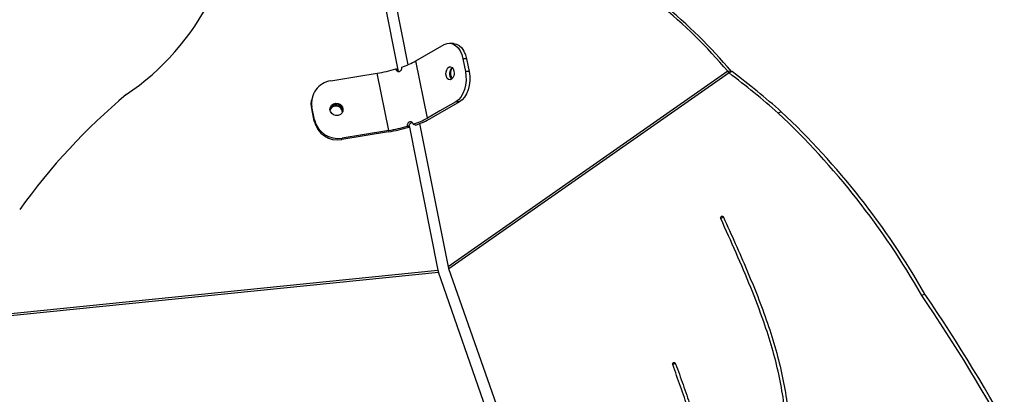
# Model space of a CAD drawing. Units: metres. Extents: x 19437 to 40419, y -2452 to 5602.
# Drawn here: x 40410 to 40410, y -2445 to -2444 of the extents above; entities that cross this region are included whole.
import ezdxf

# ---------------------------------------------------------------- set-up
doc = ezdxf.new("R2010")
doc.units = ezdxf.units.M

msp = doc.modelspace()

# ---------------------------------------------------------------- linework, layer by layer
at = {"color": 7, "linetype": 'Continuous', "lineweight": 25}
for p, q in [((40409.95754667927, -2444.306528741115), (40409.97548653877, -2444.396604722235)), ((40409.95322709398, -2444.307917677201), (40409.97144977217, -2444.399413690167)), ((40409.97893118977, -2444.394934708856), (40409.99085867756, -2444.388083775171)), ((40409.99476110615, -2444.387556366128), (40409.99319985072, -2444.387482675869)), ((40409.99869212595, -2444.394046088659), (40409.99976375733, -2444.399426746662)), ((40410.00025338138, -2444.394119778917), (40409.99869212595, -2444.394046088659)), ((40410.00025338138, -2444.394119778917), (40410.0013250127, -2444.399500436586)), ((40409.97110242631, -2444.398805759323), (40409.97041319593, -2444.398379418737)), ((40409.98374223021, -2444.4190909276), (40409.97893118977, -2444.394934708856)), ((40409.96742762379, -2444.424310561728), (40409.96261658354, -2444.400154342991)), ((40410.11039602113, -2444.399342859593), (40409.9924739433, -2444.481898429898)), ((40410.11094675742, -2444.400056991879), (40409.99272856516, -2444.482819867684)), ((40410.0013250127, -2444.399500436586), (40409.99976375733, -2444.399426746662)), ((40410.11094675742, -2444.400056991879), (40410.11039602113, -2444.399342859593)), ((40410.11196774642, -2444.399410498336), (40410.11039602113, -2444.399342859593)), ((40410.11226981203, -2444.399495027108), (40410.11094675742, -2444.400056991879)), ((40410.11226981203, -2444.399495027108), (40410.11196774642, -2444.399410498336)), ((40409.9350259497, -2444.411019829327), (40409.93491700607, -2444.41162787682)), ((40409.93495171968, -2444.415012148042), (40409.93506066331, -2444.414404100549)), ((40409.93602335106, -2444.420392806045), (40409.93495171968, -2444.415012148042)), ((40409.93613229469, -2444.419784758546), (40409.93506066331, -2444.414404100549)), ((40409.99723097323, -2444.412313684174), (40409.98530348559, -2444.419164617764)), ((40409.99723097323, -2444.412313684174), (40409.9956697178, -2444.412239993915)), ((40409.94799342586, -2444.415636136706), (40409.948038504, -2444.416259394093)), ((40410.1329703952, -2444.416428517921), (40410.13164734059, -2444.416990482692)), ((40409.93602335106, -2444.420392806045), (40409.93613229469, -2444.419784758546)), ((40409.97591346655, -2444.422961978024), (40409.97522423616, -2444.422535637437)), ((40409.97598513473, -2444.422185732044), (40409.98815435802, -2444.483287365976)), ((40409.97871832929, -2444.422064600782), (40409.97776861906, -2444.421721597144)), ((40409.98043209513, -2444.421436346034), (40409.9924739433, -2444.481898429898)), ((40409.96731867993, -2444.424918609184), (40409.94770159705, -2444.428159927324)), ((40409.94770159705, -2444.428159927324), (40409.94781054092, -2444.427551879788)), ((40410.10875068176, -2444.460924249448), (40410.10742762715, -2444.461486214219)), ((40409.78503613938, -2444.504851546677), (40409.98840752245, -2444.484209272392)), ((40409.78529238218, -2444.503877935225), (40409.98815435802, -2444.483287365976)), ((40410.06415321049, -2444.701994324452), (40409.98840752245, -2444.484209272392)), ((40410.06915254593, -2444.700386818891), (40409.99272856516, -2444.482819867684)), ((40410.19348701147, -2444.493389477393), (40410.19216395686, -2444.493951442157)), ((40410.08832554704, -2444.522709570738), (40410.08716813049, -2444.523201181073))]:
    msp.add_line(p, q, dxfattribs=at)
at = {"color": 7, "linetype": 'Continuous', "lineweight": 25, "flags": 128}
for points in [[(40409.99085867756, -2444.388083775171), (40409.99205807213, -2444.387595883301), (40409.99328322634, -2444.387487507978), (40409.99448705819, -2444.387762814004), (40409.9956233051, -2444.388411221524), (40409.99664830174, -2444.389407812596), (40409.99752265806, -2444.390714288791), (40409.99821277304, -2444.392280442953), (40409.99869212595, -2444.394046088659)], [(40409.99476110615, -2444.387556366128), (40409.99484448161, -2444.387561198229), (40409.99604831349, -2444.387836504211), (40409.99718456044, -2444.388484911709), (40409.99820955711, -2444.389481502774), (40409.99908391346, -2444.390787978984), (40409.99977402846, -2444.392354133168), (40410.00025338138, -2444.394119778917)], [(40409.99490422726, -2444.399219881154), (40409.99497921889, -2444.400216088332), (40409.99482258739, -2444.401204974987), (40409.99445548673, -2444.402052986501), (40409.99392749588, -2444.402645594222), (40409.99330992293, -2444.402902763177), (40409.99268617453, -2444.40278976129), (40409.99214049136, -2444.402321850088), (40409.99174657096, -2444.401562223575), (40409.99155761445, -2444.40061347351), (40409.99159914146, -2444.399603733851), (40409.99186554355, -2444.398669375536), (40409.99232084161, -2444.397936588837), (40409.99290354515, -2444.397504340654), (40409.9935349568, -2444.397431008496), (40409.99412980094, -2444.397726496281), (40409.99460774056, -2444.39835089675), (40409.99490422726, -2444.399219881154)], [(40409.94299950043, -2444.403395661087), (40409.95398506698, -2444.401580522914), (40409.96261658354, -2444.400154342991)], [(40409.99976375733, -2444.399426746662), (40410.0000139269, -2444.40132403114), (40410.00002529926, -2444.403280042818), (40409.99979743738, -2444.405219613254), (40409.99933909785, -2444.407068205845), (40409.99866789441, -2444.408754780212), (40409.99780962103, -2444.410214522257), (40409.99679726068, -2444.411391334914), (40409.9956697178, -2444.412239993915)], [(40410.0013250127, -2444.399500436586), (40410.00157518232, -2444.4013977211), (40410.00158655471, -2444.403353732807), (40410.00135869285, -2444.405293303294), (40410.00090035333, -2444.407141895943), (40410.0002291499, -2444.408828470368), (40409.99937087651, -2444.410288212457), (40409.99835851614, -2444.411465025143), (40409.99723097323, -2444.412313684174)], [(40409.93495171968, -2444.415012148042), (40409.93477542682, -2444.413149542437), (40409.93491700607, -2444.41162787682)], [(40409.94810236948, -2444.415028089214), (40409.94810596269, -2444.415990780864), (40409.94774477869, -2444.416883647398), (40409.94706759739, -2444.417586102238), (40409.94616587588, -2444.418003274965), (40409.94516139664, -2444.418078824092), (40409.94418982016, -2444.417802546297), (40409.94338236323, -2444.417211754415), (40409.94284807737, -2444.416386238168), (40409.94265912087, -2444.415437488111), (40409.94284101333, -2444.414493638178), (40409.94336918918, -2444.413682160543), (40409.94417231533, -2444.413112649752), (40409.94514192516, -2444.412862021403), (40409.94614706747, -2444.412964124233), (40409.94705199224, -2444.413405168692), (40409.94773448436, -2444.414125589283), (40409.94810236948, -2444.415028089214)], [(40409.9956697178, -2444.412239993915), (40409.98899032455, -2444.41607651682), (40409.98374223021, -2444.4190909276)], [(40409.96742762379, -2444.424310561728), (40409.95644205725, -2444.426125699836), (40409.94781054092, -2444.427551879788)], [(40410.10742762715, -2444.461486214219), (40410.10739110279, -2444.461190990813), (40410.10743045351, -2444.460921424958), (40410.10754146727, -2444.460706370701), (40410.10771226126, -2444.460568847244), (40410.10792455387, -2444.460523574955), (40410.1081556215, -2444.460575399746), (40410.1083807309, -2444.460718774331), (40410.10857578659, -2444.460938352044)], [(40410.08716813049, -2444.523201181073), (40410.08712189634, -2444.52287996457), (40410.08716759849, -2444.522589012558), (40410.08729914125, -2444.522367131693), (40410.08749897968, -2444.522243916064), (40410.08774045969, -2444.522235799952), (40410.0879913731, -2444.522343865872), (40410.0882182535, -2444.522553700182), (40410.08839084, -2444.522837315541)]]:
    msp.add_lwpolyline(points, dxfattribs=at)
at = {"color": 7, "linetype": 'Continuous', "lineweight": 25}
for centre, radius, start, end in [((40409.79768741264, -2444.321350749502), 0.1058497641610909, 303.9355977434481, 333.6403749275239), ((40409.93965979444, -2444.544163108643), 0.2238833706178339, 40.30495725707888, 50.67192252579088), ((40409.94123151973, -2444.544230747379), 0.2238833706178976, 40.30495725707888, 50.67192252579088), ((40409.95190636688, -2444.335096823888), 0.06593322025023303, 279.3485724763789, 286.3014206931362), ((40409.96158793128, -2444.363650029351), 0.03577037582552143, 288.5330084575376, 299.0026302892849), ((40409.99653140455, -2444.400316094623), 0.003491474178648857, 132.775487591375, 221.8198752514928), ((40409.88112762423, -2444.702122216462), 0.379552676034992, 48.6971232463668, 52.73517215648712), ((40409.88245067884, -2444.701560251699), 0.3795526760351921, 48.6971232463668, 52.73517215648712), ((40409.94429846326, -2444.412699222405), 0.009393804210879108, 97.94825298911894, 190.4565390770279), ((40410.02887910543, -2444.613621132179), 0.2672421800058865, 130.0896098733078, 144.3089802456964), ((40409.94528005023, -2444.416218245213), 0.002775113985909802, 12.10830043038314, 160.5941801122676), ((40409.94516134179, -2444.416833816082), 0.002779275829393794, 5.803906296596465, 153.880292715691), ((40409.96639897642, -2444.387806257815), 0.03577036504895613, 288.533005969383, 299.0026312206218), ((40409.96618472034, -2444.384677186448), 0.03943234844381067, 288.5330084330178, 299.0026305171286), ((40409.90594968709, -2444.65673649784), 0.3292682532127179, 29.62915868189972, 46.72881833262844), ((40409.9072727417, -2444.656174533076), 0.3292682532126861, 29.62915868189972, 46.72881833262844), ((40409.9459221944, -2444.418172378988), 0.01014482112223935, 192.6428453275078, 280.1019423400204), ((40409.94603113803, -2444.417564331488), 0.01014482113012593, 192.6428453275078, 280.10194374713), ((40409.95551200234, -2444.353200822778), 0.07268313781539945, 279.3485738904628, 286.301418483596), ((40409.95671739323, -2444.359252983086), 0.06593328125885625, 279.3485759636482, 286.3014177582886), ((40409.99498961696, -2444.481906051587), 0.006973434888706158, 191.4248424883645, 199.2860735253824), ((40409.99915907837, -2444.480547018473), 0.006820362431532179, 191.4284248874136, 199.4658304792397), ((40409.61842691863, -2444.885424314904), 0.6945683545413138, 21.93822596188749, 34.30654214472653), ((40409.61974997324, -2444.884862350133), 0.6945683545413083, 21.93822596188749, 34.30654214472653)]:
    msp.add_arc(centre, radius, start, end, dxfattribs=at)
for points, knots in [([(40409.97041319593, -2444.398379418737), (40409.97045808654, -2444.398530571139), (40409.97054767048, -2444.398832211722), (40409.97085627248, -2444.399194051643), (40409.97126041021, -2444.399421338581), (40409.97171641768, -2444.399471691875), (40409.97214651936, -2444.399355190224), (40409.97251678597, -2444.399096625013), (40409.97280049606, -2444.398723536993), (40409.97296837501, -2444.398266766722), (40409.97300761146, -2444.397863764556), (40409.97296934058, -2444.39763552355), (40409.97295757882, -2444.397565378407)], [0, 0, 0, 0, 0.1079285974484362, 0.2153829127945612, 0.3302830892555146, 0.4363408108577225, 0.5379519068423921, 0.6370583429106127, 0.7379979659555069, 0.8424907765495354, 0.9515928045196888, 1, 1, 1, 1]), ([(40409.99367719382, -2444.400946802096), (40409.99364126106, -2444.4006950892), (40409.99355987656, -2444.400124981868), (40409.99365457759, -2444.399262972416), (40409.99389553701, -2444.398460322656), (40409.99414473002, -2444.398083822329), (40409.99427322834, -2444.397889677013)], [0, 0, 0, 0, 0.2309699865703747, 0.5231264780507956, 0.7540964646210339, 1, 1, 1, 1]), ([(40409.97110242631, -2444.398805759323), (40409.97114129002, -2444.398946009482), (40409.97121090889, -2444.399197247905), (40409.97138293561, -2444.399379266812), (40409.97145893095, -2444.399459676337)], [0, 0, 0, 0, 0.5582353081235399, 1, 1, 1, 1]), ([(40409.99428793887, -2444.402272233441), (40409.99414019058, -2444.402075297636), (40409.99386925572, -2444.401714164669), (40409.99373722468, -2444.401186648909), (40409.99367719382, -2444.400946802096)], [0, 0, 0, 0, 0.5453276837664236, 1, 1, 1, 1]), ([(40409.94802169024, -2444.416216482285), (40409.94802294486, -2444.41602186759), (40409.94802580072, -2444.415578869091), (40409.94774703199, -2444.414852670743), (40409.94722889976, -2444.414188242408), (40409.9464970655, -2444.413702912476), (40409.94567585754, -2444.413447722305), (40409.94477328881, -2444.413453069865), (40409.94392155247, -2444.413736233299), (40409.94326430481, -2444.414241947772), (40409.94283938436, -2444.41476630923), (40409.94275033587, -2444.415133005248), (40409.94271986189, -2444.415258495152)], [0, 0, 0, 0, 0.07758208358522188, 0.1765989269222788, 0.301846427588374, 0.4008632709254232, 0.5100612175079444, 0.625165959845954, 0.740270702183957, 0.8494686487664547, 0.9484854921035281, 1, 1, 1, 1]), ([(40409.97776861906, -2444.421721597144), (40409.97772466293, -2444.421570883402), (40409.97763694383, -2444.421270118211), (40409.97734178257, -2444.420914587587), (40409.97695315692, -2444.420694582252), (40409.97650787624, -2444.420649264284), (40409.97607897353, -2444.420766328745), (40409.97570090336, -2444.421021230846), (40409.97540358242, -2444.421387929731), (40409.97522176411, -2444.421838156646), (40409.97517481702, -2444.4222375393), (40409.97521261862, -2444.422465560012), (40409.97522423616, -2444.422535637437)], [0, 0, 0, 0, 0.1079285987044679, 0.2153829149960318, 0.3302830924678246, 0.4363408150030707, 0.5379519118817032, 0.6370583488219158, 0.7379979727548099, 0.8424907842681822, 0.951592813198249, 1, 1, 1, 1]), ([(40409.97742574478, -2444.421058063257), (40409.97728654088, -2444.421073656391), (40409.97697972754, -2444.421108024559), (40409.97653239992, -2444.421366549461), (40409.97615194528, -2444.421763613653), (40409.97592451143, -2444.42225229882), (40409.97586502295, -2444.42266875082), (40409.97590246423, -2444.422895381431), (40409.97591346655, -2444.422961978024)], [0, 0, 0, 0, 0.1629281100688309, 0.3591028417643624, 0.5555167465877304, 0.7448407230360774, 0.9250201111337958, 1, 1, 1, 1]), ([(40410.10857578659, -2444.460938352044), (40410.11024836975, -2444.464656236007), (40410.11358864445, -2444.472081130662), (40410.11846187055, -2444.483243403447), (40410.12305015053, -2444.494437247478), (40410.12720426015, -2444.505667160302), (40410.1307491033, -2444.516872035376), (40410.13353659504, -2444.528044622028), (40410.13542422903, -2444.539133754464), (40410.13660752781, -2444.550174922566), (40410.13691714503, -2444.557444103782), (40410.13707256287, -2444.561092997894)], [0, 0, 0, 0, 0.114682946071115, 0.2290304919414422, 0.3425300566009387, 0.4548576354788417, 0.5659854200878578, 0.674322410176503, 0.7823625465834763, 0.8907530301553119, 0.9999999999999999, 0.9999999999999999, 0.9999999999999999, 0.9999999999999999]), ([(40410.13578570628, -2444.560426198783), (40410.13561307622, -2444.556755391568), (40410.13526960974, -2444.549451917206), (40410.13401682569, -2444.538373451025), (40410.13204740355, -2444.527268757505), (40410.12918984928, -2444.51615291417), (40410.12523859851, -2444.503881863871), (40410.12011956449, -2444.49047745049), (40410.11393358102, -2444.475977990449), (40410.10960265066, -2444.466331000185), (40410.10742762715, -2444.461486214219)], [0, 0, 0, 0, 0.1111370448744868, 0.2211193640281141, 0.3305082106625389, 0.4402748076898532, 0.5512431305852561, 0.6988413602030832, 0.8487560253731206, 1, 1, 1, 1]), ([(40410.10027898957, -2444.585194551822), (40410.10024270584, -2444.582331574733), (40410.10017076564, -2444.576655115423), (40410.09959866219, -2444.568070017238), (40410.0983565991, -2444.559438046897), (40410.09630325808, -2444.550624965472), (40410.0936355996, -2444.541624141115), (40410.09050715816, -2444.532431106716), (40410.08828563557, -2444.526290250644), (40410.08716813049, -2444.523201181073)], [0, 0, 0, 0, 0.1409762885216729, 0.2795153922258367, 0.4161326023131384, 0.5536351027743934, 0.7001297935132136, 0.8491545935964918, 1, 1, 1, 1]), ([(40410.08839084, -2444.522837315541), (40410.08944961058, -2444.525774451053), (40410.09156092318, -2444.531631443504), (40410.09456266217, -2444.540423188955), (40410.09722230016, -2444.549210924211), (40410.09941411954, -2444.558134631501), (40410.10086748032, -2444.567181896004), (40410.10158070554, -2444.576288382814), (40410.10173400342, -2444.582294074724), (40410.10181103453, -2444.585311892923)], [0, 0, 0, 0, 0.14239725589229, 0.2839568172200573, 0.4241019516019248, 0.5627965847102397, 0.7074232426597811, 0.8529822250830348, 1, 1, 1, 1])]:
    msp.add_open_spline(points, degree=3, knots=knots, dxfattribs=at)

doc.saveas('drawing.dxf')
